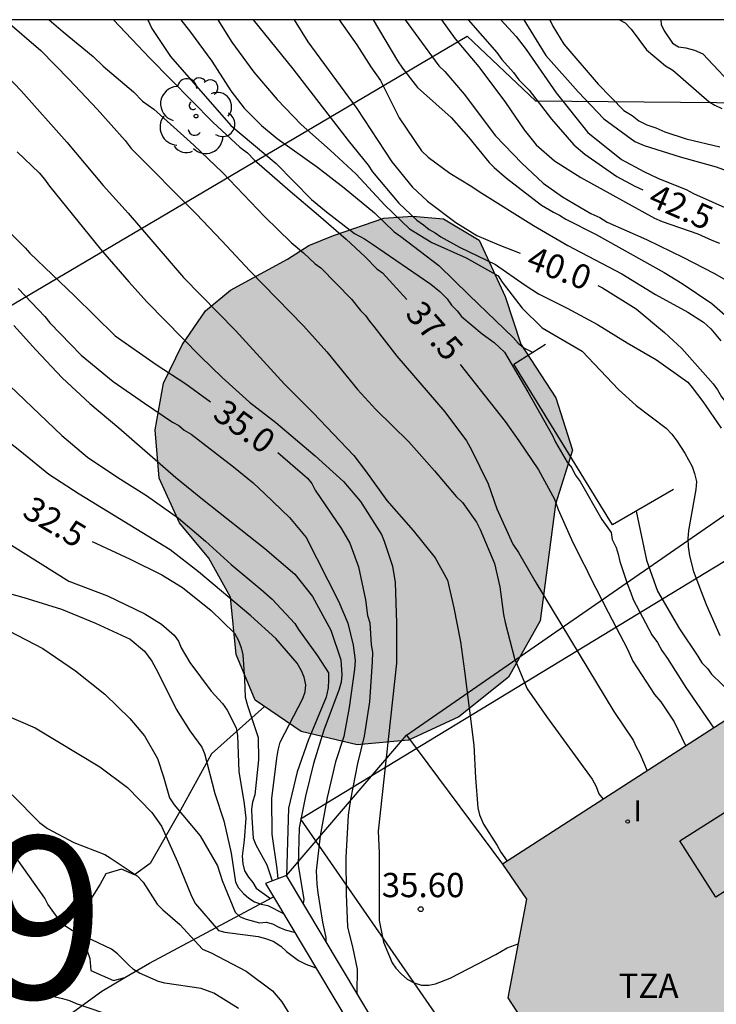
# Model space of a CAD drawing. Units: millimetres. Extents: x 579594 to 579944, y 4794789 to 4795041.
# Drawn here: x 579715 to 579736, y 4795010 to 4795040 of the extents above; entities that cross this region are included whole.
import ezdxf

# ---------------------------------------------------------------- set-up
doc = ezdxf.new("R2010")
doc.units = ezdxf.units.MM
for name, color, linetype in [('010106', 9, 'Continuous'), ('020104', 34, 'Continuous'), ('020204', 9, 'Continuous'), ('020307', 24, 'Continuous'), ('020308', 9, 'Continuous'), ('070101', 9, 'ALAMBRADA'), ('070104', 3, 'Continuous'), ('070105', 6, 'Continuous'), ('070108', 9, 'VALLA'), ('080311', 9, 'Continuous'), ('100106', 63, 'Continuous'), ('100202', 3, 'Continuous'), ('130301', 9, 'Continuous'), ('270204', 9, 'Continuous'), ('270304', 9, 'Continuous'), ('990501', 21, 'Continuous'), ('990504', 63, 'Continuous'), ('990507', 41, 'Continuous')]:
    doc.layers.add(name, color=color, linetype=linetype)
for name, color, linetype, lineweight in [('020105', 24, 'Continuous', 30), ('080111', 7, 'Continuous', 30), ('080119', 7, 'Continuous', 30)]:
    doc.layers.add(name, color=color, linetype=linetype, lineweight=lineweight)
doc.styles.add('ARIAL', font='ARIAL.TTF', dxfattribs={"height": 1})
doc.styles.add('ARIALI', font='ARIALI.TTF', dxfattribs={"height": 1})
doc.styles.add('ROMANS', font='romans__.ttf', dxfattribs={"height": 1})
doc.linetypes.add('ALAMBRADA', pattern='A,1,[203,DONOSTI.shx,S=0.1,R=0,X=0,Y=0],1', length=2)
doc.linetypes.add('VALLA', pattern='A,1,[200,DONOSTI.shx,S=0.1,R=0,X=0,Y=0],1', length=2)

# ---------------------------------------------------------------- blocks, each defined once
blk = doc.blocks.new('ARBOL')
blk.add_circle((0, 0), 0.0587)
for centre, radius, start, end in [((-0.564, 0.381), 0.532, 92.28, 254.58), ((-0.28, 0.855), 0.3, 359.2878, 173.6078), ((0.097, 0.97), 0.21, 23.1565, 160.4665), ((0.438, 0.881), 0.24, 301.578, 139.328), ((0.656, 0.288), 0.443, 319.8556, 114.7656), ((-0.091, 0.321), 0.12, 119.14, 310.56), ((0.819, -0.249), 0.383, 235.5275, 62.0275), ((-0.556, -0.339), 0.555, 142.64, 266.54), ((-0.039, -0.384), 0.21, 189.64, 323.88), ((0.299, -0.624), 0.532, 224.67, 0.24), ((-0.301, -0.676), 0.45, 213.78, 295.32)]:
    blk.add_arc(centre, radius, start, end)
blk = doc.blocks.new('COTAPU')
blk.add_circle((0, 0), 0.075)
blk = doc.blocks.new('REIND')
blk.add_circle((0, 0), 0.055)

msp = doc.modelspace()

# ---------------------------------------------------------------- hatches: boundary and pattern name
at = {"layer": '990501'}
h = msp.add_hatch(color=256, dxfattribs=at)
h.paths.add_polyline_path([(579756.16, 4794997.92), (579752.58, 4795002.871), (579750.985, 4795001.718), (579749.84, 4795003.432), (579752.032, 4795004.85), (579750.542, 4795007.153), (579748.316, 4795005.712), (579747.251, 4795007.305), (579748.985, 4795008.448), (579747.172, 4795011.197), (579745.059, 4795009.803), (579744.38, 4795009.358), (579744.197, 4795009.636), (579737.842, 4795019.413), (579729.737, 4795014.188), (579730.475, 4795013.101), (579729.899, 4795010.058), (579732.753, 4795005.656), (579735.664, 4795005.086), (579736.267, 4795004.222), (579735.675, 4795003.835), (579737.392, 4795001.207), (579737.756, 4795001.45), (579741.648, 4794995.507), (579741.276, 4794995.259), (579744.307, 4794990.615), (579744.686, 4794990.866), (579748.654, 4794984.808), (579748.268, 4794984.551), (579749.828, 4794982.161), (579761.367, 4794989.596), (579759.472, 4794992.222), (579758.108, 4794991.238), (579756.954, 4794992.907), (579759.007, 4794994.258), (579757.51, 4794996.533), (579755.429, 4794995.164), (579755.405, 4794995.148), (579754.545, 4794996.392), (579754.383, 4794996.634)])
h.paths.add_polyline_path([(579738.478, 4795009.889), (579737.354, 4795011.637), (579739.169, 4795012.804), (579740.293, 4795011.056)], flags=16)
h.paths.add_polyline_path([(579736.316, 4795013.166), (579735.206, 4795014.904), (579737.004, 4795016.053), (579738.114, 4795014.315)], flags=16)
at = {"layer": '990504'}
msp.add_hatch(color=256, dxfattribs=at).paths.add_polyline_path([(579724.515, 4795033.592), (579726.074, 4795034.128), (579726.958, 4795034.198), (579727.912, 4795034.109), (579729.009, 4795033.451), (579729.811, 4795031.715), (579730.301, 4795030.243), (579731.38, 4795028.584), (579731.891, 4795026.969), (579731.369, 4795025.303), (579730.898, 4795021.695), (579729.917, 4795019.962), (579728.39, 4795018.732), (579726.829, 4795018.015), (579725.25, 4795017.873), (579723.52, 4795018.278), (579722.103, 4795019.247), (579721.51, 4795020.657), (579721.339, 4795022.433), (579720.673, 4795023.639), (579719.761, 4795024.721), (579719.137, 4795026.108), (579719.01, 4795027.592), (579719.27, 4795029.04), (579719.85, 4795030.217), (579720.563, 4795031.267), (579721.342, 4795031.914), (579723.095, 4795032.866), (579723.754, 4795033.293)])
at = {"layer": '990507'}
msp.add_hatch(color=256, dxfattribs=at).paths.add_polyline_path([(579738.114, 4795014.315), (579737.004, 4795016.053), (579735.206, 4795014.904), (579736.316, 4795013.166)])

# ---------------------------------------------------------------- linework, layer by layer
msp.add_polyline3d([(579599.625, 4794963.557, 0), (579728.639, 4795039.751, 0), (579730.754, 4795037.758, 0), (579741.945, 4795037.657, 0), (579751.397, 4795032.914, 0), (579758.893, 4795019.627, 0), (579745.46, 4795011.632, 0), (579736.824, 4795023.678, 0), (579723.497, 4795015.576, 0), (579733.092, 4795001.718, 0), (579769.575, 4794942.731, 0), (579778.852, 4794933.283, 0), (579780.571, 4794926.755, 0), (579790.707, 4794936.375, 0), (579793.799, 4794933.111, 0), (579783.491, 4794919.369, 0), (579788.623, 4794900.681, 0), (579804.849, 4794893.975, 0), (579848.384, 4794905.527, 0), (579851.722, 4794899.964, 0), (579833.565, 4794870.966, 0)])
at = {"layer": '010106', "flags": 128}
msp.add_lwpolyline([(579594.245, 4794790.268), (579944.235, 4794790.26), (579944.241, 4795040.253), (579594.251, 4795040.26)], close=True, dxfattribs=at)
at = {"layer": '020104', "flags": 128}
for points, elevation in [([(579714.378, 4795040.258), (579715.482, 4795039.314), (579716.362, 4795038.416), (579717.224, 4795037.501), (579718.085, 4795036.533), (579718.274, 4795036.287), (579720.275, 4795034.262), (579721.068, 4795033.435), (579721.93, 4795032.502), (579723.586, 4795030.812), (579724.309, 4795030.003), (579725.256, 4795028.843), (579725.825, 4795028.227), (579726.843, 4795027.223), (579727.635, 4795026.326), (579728.307, 4795025.534), (579728.496, 4795025.358), (579728.926, 4795024.744), (579729.045, 4795024.516), (579729.487, 4795023.466), (579729.654, 4795022.749), (579729.767, 4795021.894), (579729.816, 4795021.65), (579730.101, 4795020.531), (579730.492, 4795019.603), (579731.094, 4795018.743), (579732.503, 4795016.811), (579732.622, 4795016.584), (579732.707, 4795016.356), (579732.84, 4795016.189)], 36.5), ([(579715.742, 4795040.258), (579716.168, 4795039.882), (579717.101, 4795039.123), (579717.412, 4795038.823), (579718.345, 4795038.029), (579718.621, 4795037.748), (579718.967, 4795037.5), (579720.21, 4795036.389), (579721.09, 4795035.544), (579722.383, 4795034.188), (579723.211, 4795033.378), (579723.592, 4795033.06), (579723.954, 4795032.725), (579724.127, 4795032.601), (579725.076, 4795031.633), (579725.351, 4795031.282), (579725.506, 4795031.123), (579725.626, 4795030.948), (579725.764, 4795030.789), (579726.469, 4795029.876), (579727.95, 4795028.152), (579728.621, 4795027.257), (579728.775, 4795026.976), (579729.287, 4795025.925), (579729.557, 4795025.155), (579730.051, 4795024.07), (579730.222, 4795023.806), (579730.736, 4795022.93), (579733.169, 4795018.896), (579733.77, 4795018.018), (579733.855, 4795017.808), (579733.975, 4795017.598), (579734.2, 4795017.065)], 37), ([(579718.787, 4795040.258), (579718.907, 4795039.992), (579719.483, 4795039.127), (579721.345, 4795036.996), (579722.746, 4795035.824), (579723.835, 4795034.713), (579724.302, 4795034.325), (579725.166, 4795033.654), (579725.478, 4795033.494), (579725.721, 4795033.334), (579727.52, 4795032.096), (579727.797, 4795031.866), (579728.021, 4795031.637), (579728.159, 4795031.444), (579728.331, 4795031.268), (579728.469, 4795031.092), (579729.108, 4795030.563), (579729.471, 4795030.298), (579729.799, 4795029.998), (579730.519, 4795028.771), (579731.272, 4795027.421), (579731.374, 4795027.211), (579731.733, 4795026.597), (579731.87, 4795026.421), (579731.973, 4795026.211), (579732.127, 4795026), (579732.795, 4795024.826), (579733.087, 4795024.422), (579733.12, 4795024.212), (579733.239, 4795023.967), (579733.307, 4795023.757), (579733.357, 4795023.53), (579733.576, 4795022.848), (579733.695, 4795022.568), (579733.763, 4795022.358), (579734.344, 4795021.271), (579734.516, 4795021.026), (579734.653, 4795020.78), (579734.824, 4795020.534), (579735.39, 4795019.64), (579736.252, 4795018.388)], 38), ([(579719.806, 4795040.258), (579720.107, 4795039.876), (579720.76, 4795038.98), (579721.343, 4795038.068), (579721.755, 4795037.524), (579722.29, 4795036.995), (579722.774, 4795036.589), (579724.02, 4795035.705), (579724.85, 4795035.069), (579725.783, 4795034.292), (579726.387, 4795033.711), (579726.595, 4795033.569), (579727.77, 4795032.668), (579728.702, 4795031.752), (579730.065, 4795030.448), (579730.22, 4795030.273), (579730.393, 4795030.131), (579730.656, 4795029.99)], 38.5), ([(579720.95, 4795040.258), (579721.378, 4795039.565), (579722.059, 4795038.641), (579722.781, 4795037.792), (579723.522, 4795037.024), (579724.414, 4795036.231), (579725.213, 4795035.491), (579726.102, 4795034.536), (579726.867, 4795033.803), (579727.547, 4795033.378), (579728.61, 4795032.908), (579729.603, 4795032.347), (579729.722, 4795032.16), (579730.341, 4795031.352), (579730.956, 4795030.748), (579732.19, 4795030.022), (579733.314, 4795028.838), (579733.855, 4795028.35), (579734.788, 4795027.644), (579734.96, 4795027.462), (579735.115, 4795027.258), (579735.366, 4795026.872), (579735.588, 4795026.463), (579735.661, 4795026.248), (579735.717, 4795026.004), (579735.703, 4795025.754), (579735.469, 4795024.486), (579735.455, 4795024.242), (579735.464, 4795023.992), (579735.501, 4795023.702), (579735.624, 4795023.225), (579736.02, 4795022.205), (579736.445, 4795021.249)], 39), ([(579722.041, 4795040.258), (579723.265, 4795038.742), (579724.968, 4795036.529), (579725.587, 4795035.773), (579725.724, 4795035.562), (579726.534, 4795034.595), (579727.086, 4795034.067), (579727.294, 4795033.925), (579727.466, 4795033.784), (579727.657, 4795033.677), (579727.83, 4795033.554), (579728.402, 4795033.234), (579729.512, 4795032.7), (579730.429, 4795032.063), (579730.844, 4795031.797), (579731.729, 4795031.352), (579732.665, 4795030.854), (579733.583, 4795030.287), (579734.482, 4795029.755), (579735.451, 4795029.065), (579735.589, 4795028.907), (579735.916, 4795028.468), (579736.482, 4795027.643)], 39.5), ([(579724.689, 4795040.258), (579725.242, 4795039.489), (579725.671, 4795038.805), (579725.963, 4795038.383), (579726.543, 4795037.227), (579727.23, 4795036.209), (579727.437, 4795036.015), (579728.112, 4795035.52), (579728.787, 4795035.112), (579729.012, 4795034.953), (579730.692, 4795033.907), (579731.749, 4795033.286), (579733.413, 4795032.415), (579734.452, 4795031.777), (579735.456, 4795031.226), (579735.941, 4795030.925), (579736.165, 4795030.713), (579736.475, 4795030.344)], 40.5), ([(579725.739, 4795040.258), (579726.492, 4795038.988), (579726.646, 4795038.76), (579727.111, 4795038.162), (579728.147, 4795037.245), (579728.681, 4795036.63), (579729.318, 4795035.856), (579729.473, 4795035.698), (579729.853, 4795035.363), (579730.942, 4795034.532), (579731.306, 4795034.319), (579731.497, 4795034.23), (579731.687, 4795034.106), (579732.624, 4795033.626), (579734.72, 4795032.454), (579735.274, 4795032.117), (579736.191, 4795031.497), (579737.003, 4795030.792)], 41), ([(579726.728, 4795040.258), (579727.763, 4795038.835), (579727.953, 4795038.659), (579728.555, 4795037.956), (579729.518, 4795036.673), (579730.328, 4795035.828), (579730.984, 4795035.211), (579731.59, 4795034.787), (579732.456, 4795034.272), (579732.734, 4795034.148), (579732.959, 4795034.006), (579734.173, 4795033.47), (579735.318, 4795032.918), (579736.253, 4795032.438), (579737.258, 4795031.87)], 41.5), ([(579727.848, 4795040.258), (579728.275, 4795039.668), (579728.998, 4795038.807), (579729.823, 4795037.7), (579730.407, 4795036.857), (579730.768, 4795036.401), (579731.338, 4795035.907), (579732.152, 4795035.393), (579734.422, 4795034.132), (579734.665, 4795034.025), (579735.759, 4795033.647), (579736.192, 4795033.451), (579736.435, 4795033.362)], 42), ([(579729.683, 4795040.258), (579730.152, 4795039.742), (579730.461, 4795039.338), (579731.388, 4795038.004), (579732.369, 4795036.773), (579733.406, 4795035.943), (579734.1, 4795035.57), (579734.551, 4795035.356), (579735.401, 4795035.017), (579735.626, 4795034.892), (579736.874, 4795034.339)], 43), ([(579730.392, 4795040.258), (579731.069, 4795039.157), (579732.068, 4795038.031), (579732.862, 4795037.204), (579733.813, 4795036.497), (579734.108, 4795036.372), (579735.22, 4795036.029), (579736.332, 4795035.721), (579737.252, 4795035.381)], 43.5), ([(579731.198, 4795040.258), (579731.288, 4795040.061), (579731.631, 4795039.5), (579732.681, 4795038.269), (579733.474, 4795037.459), (579733.734, 4795037.3), (579733.942, 4795037.141), (579734.184, 4795037.016), (579734.462, 4795036.926), (579734.74, 4795036.801), (579735.4, 4795036.585), (579736.443, 4795036.33)], 44), ([(579733.349, 4795040.258), (579733.52, 4795040.16), (579733.709, 4795039.966), (579734.173, 4795039.334), (579734.761, 4795038.84), (579734.986, 4795038.698), (579736.109, 4795037.728), (579736.282, 4795037.622), (579736.508, 4795037.515)], 44.5), ([(579713.29, 4795039.72), (579714.877, 4795038.065), (579716.289, 4795036.482), (579717.408, 4795035.146), (579718.184, 4795034.284), (579719.889, 4795032.297), (579721.493, 4795030.659), (579723.009, 4795029.005), (579723.889, 4795028.125), (579725.148, 4795026.805), (579725.509, 4795026.33), (579726.162, 4795025.417), (579726.971, 4795024.485), (579727.659, 4795023.641), (579728.036, 4795022.958), (579728.235, 4795022.102), (579728.433, 4795021.054), (579728.563, 4795020.146), (579728.853, 4795017.86), (579728.895, 4795016.849), (579728.973, 4795015.924), (579729.023, 4795015.714), (579729.145, 4795015.424), (579729.567, 4795014.767), (579729.684, 4795014.556), (579729.881, 4795014.281)], 36), ([(579714.756, 4795036.179), (579715.429, 4795035.527), (579715.601, 4795035.334), (579715.756, 4795035.123), (579717.322, 4795033.172), (579718.2, 4795032.17), (579718.769, 4795031.536), (579720.407, 4795029.864), (579721.08, 4795029.212), (579721.926, 4795028.454), (579722.739, 4795027.818), (579723.948, 4795026.794), (579724.829, 4795026.001), (579725.346, 4795025.386), (579725.997, 4795024.368), (579726.082, 4795024.158), (579726.336, 4795023.388), (579726.418, 4795022.882), (579726.457, 4795021.627), (579726.461, 4795020.389), (579725.893, 4795015.202), (579725.926, 4795014.537), (579725.931, 4795012.446), (579726.061, 4795011.773), (579726.328, 4795011.144), (579726.44, 4795010.977), (579726.612, 4795010.787), (579726.792, 4795010.634), (579727.002, 4795010.519), (579727.228, 4795010.449), (579727.455, 4795010.447), (579727.667, 4795010.491), (579728.114, 4795010.661), (579729.524, 4795011.397), (579729.873, 4795011.605), (579730.215, 4795011.725)], 35.5), ([(579714.78, 4795031.961), (579715.608, 4795031.098), (579715.763, 4795030.905), (579716.728, 4795029.902), (579717.714, 4795029.09), (579718.683, 4795028.417), (579719.548, 4795027.833), (579719.739, 4795027.727), (579719.911, 4795027.586), (579720.119, 4795027.461), (579721.433, 4795026.454), (579722.038, 4795025.96), (579722.401, 4795025.625), (579723.16, 4795024.885), (579723.677, 4795024.27), (579724.667, 4795022.308), (579724.956, 4795021.625), (579725.124, 4795020.943), (579725.188, 4795020.472), (579725.168, 4795020.211), (579724.999, 4795019.028), (579724.832, 4795018.123), (579724.58, 4795017.341), (579724.324, 4795016.246), (579724.103, 4795015.063), (579723.987, 4795013.984), (579724, 4795013.565), (579724.033, 4795013.303), (579724.18, 4795012.396), (579724.28, 4795011.925), (579724.285, 4795011.795)], 34.5), ([(579714.654, 4795030.816), (579715.331, 4795030.066), (579716.147, 4795029.205), (579716.992, 4795028.407), (579717.889, 4795027.66), (579719.655, 4795026.121), (579720.472, 4795025.451), (579722.395, 4795023.934), (579723.327, 4795023.135), (579723.865, 4795022.45), (579724.435, 4795021.406), (579724.745, 4795020.491), (579724.775, 4795020.032), (579724.749, 4795019.806), (579724.695, 4795019.586), (579724.217, 4795018.32), (579723.904, 4795017.29), (579723.65, 4795016.289), (579723.454, 4795015.304), (579723.424, 4795014.156), (579723.599, 4795013.092), (579723.576, 4795012.979)], 34), ([(579714.531, 4795028.955), (579716.134, 4795027.417), (579716.922, 4795026.753), (579717.856, 4795026.123), (579718.744, 4795025.568), (579719.729, 4795024.873), (579720.569, 4795024.156), (579721.357, 4795023.44), (579722.289, 4795022.664), (579722.628, 4795022.365), (579723.323, 4795021.614), (579723.437, 4795021.433), (579724.021, 4795020.621), (579724.358, 4795020.095), (579724.367, 4795019.874), (579724.353, 4795019.631), (579724.292, 4795019.341), (579723.738, 4795018), (579723.391, 4795017.035), (579723.123, 4795015.911), (579723.062, 4795013.84)], 33.5), ([(579722.804, 4795013.739), (579722.779, 4795014.04), (579722.622, 4795015.116), (579722.617, 4795016.218), (579722.763, 4795017.459), (579722.806, 4795017.708), (579722.873, 4795017.957), (579723.566, 4795019.302), (579723.638, 4795019.504), (579723.663, 4795019.719), (579723.613, 4795019.957), (579723.528, 4795020.156), (579723.391, 4795020.395), (579722.732, 4795021.151), (579721.967, 4795021.855), (579720.35, 4795023.212), (579719.475, 4795023.895), (579716.672, 4795025.607), (579715.733, 4795026.214), (579714.835, 4795026.949), (579713.914, 4795027.667)], 33), ([(579733.861, 4795025.088), (579734.176, 4795023.574), (579734.515, 4795022.612), (579735.2, 4795021.454), (579735.766, 4795020.612), (579735.886, 4795020.401), (579736.059, 4795020.225), (579736.179, 4795020.05), (579736.817, 4795019.433), (579737.075, 4795019.082), (579737.139, 4795018.96)], 38.5), ([(579714.495, 4795024.088), (579716.352, 4795022.919), (579717.537, 4795022.472), (579718.697, 4795021.914), (579719.205, 4795021.601), (579719.602, 4795021.261), (579719.728, 4795021.068), (579719.818, 4795020.864), (579720.081, 4795020.414), (579720.739, 4795019.531), (579721.089, 4795019.15), (579721.238, 4795018.945), (579721.516, 4795018.391), (579721.555, 4795018.159), (579721.59, 4795017.05), (579721.759, 4795016.044), (579721.813, 4795015.608), (579721.759, 4795014.924), (579721.696, 4795014.431), (579721.716, 4795014.193), (579721.766, 4795013.984), (579721.897, 4795013.78), (579722.029, 4795013.616), (579722.132, 4795013.441), (579722.576, 4795013.129)], 32), ([(579712.523, 4795023.104), (579714.959, 4795022.423), (579716.122, 4795022.063), (579717.168, 4795021.628), (579718.242, 4795021.13), (579718.685, 4795020.759), (579718.909, 4795020.449), (579719.097, 4795020.111), (579719.659, 4795018.967), (579720.082, 4795018.307), (579720.454, 4795017.798), (579720.539, 4795017.606), (579720.857, 4795016.372), (579721.133, 4795015.522), (579721.36, 4795014.527), (579721.489, 4795013.633), (579721.586, 4795013.452), (579721.741, 4795013.282), (579721.902, 4795013.141), (579722.075, 4795013.018), (579722.283, 4795012.952), (579722.492, 4795012.909), (579722.969, 4795012.658)], 31.5), ([(579714.496, 4795021.389), (579715.547, 4795020.85), (579716.549, 4795020.16), (579717.459, 4795019.437), (579718.235, 4795018.686), (579718.682, 4795018.148), (579719.081, 4795017.453), (579719.266, 4795016.882), (579719.451, 4795016.23), (579719.6, 4795016.02), (579720.397, 4795015.06), (579720.938, 4795014.138), (579721.079, 4795013.678), (579721.48, 4795012.705), (579721.635, 4795012.564), (579721.826, 4795012.486), (579722.237, 4795012.372), (579722.44, 4795012.393), (579722.637, 4795012.344), (579722.833, 4795012.238), (579723.03, 4795012.16), (579723.308, 4795012.091)], 31), ([(579714.33, 4795018.814), (579715.313, 4795018.398), (579717.303, 4795017.187), (579718.161, 4795016.552), (579718.913, 4795015.784), (579719.21, 4795015.357), (579719.704, 4795014.261), (579720.134, 4795013.194), (579720.254, 4795012.966), (579720.964, 4795012.135), (579721.161, 4795012.086), (579722.192, 4795011.948), (579722.389, 4795011.905), (579722.655, 4795011.804), (579722.891, 4795011.651), (579723.064, 4795011.486), (579723.432, 4795011.21), (579723.658, 4795011.097), (579723.968, 4795010.987)], 30.5), ([(579721.589, 4795009.731), (579720.828, 4795010.204), (579720.429, 4795010.347), (579719.316, 4795010.515), (579719.119, 4795010.564), (579718.525, 4795010.825), (579718.341, 4795010.937), (579718.185, 4795011.073), (579717.852, 4795011.413), (579717.662, 4795011.56), (579716.455, 4795012.141), (579716.259, 4795012.259), (579716.098, 4795012.394), (579715.703, 4795012.95), (579715.606, 4795013.131), (579714.783, 4795014.3)], 29.5), ([(579714.075, 4795010.033), (579714.899, 4795010.221), (579715.102, 4795010.219), (579715.512, 4795010.18), (579716.148, 4795010.038), (579716.37, 4795009.978), (579716.571, 4795009.883), (579717.383, 4795009.603)], 29)]:
    msp.add_lwpolyline(points, dxfattribs=dict(at, elevation=elevation))
at = {"layer": '020105', "flags": 128}
for points, elevation in [([(579709.349, 4795040.258), (579710.185, 4795039.085), (579710.976, 4795038.048), (579711.682, 4795037.187), (579711.802, 4795037.011), (579712.215, 4795036.502), (579712.627, 4795035.922), (579712.799, 4795035.729), (579713.573, 4795034.71), (579714.038, 4795034.182), (579715.004, 4795033.214), (579715.142, 4795033.055), (579716.523, 4795031.734), (579717.782, 4795030.501), (579719.045, 4795029.616), (579719.963, 4795029.014), (579720.724, 4795028.46)], 35), ([(579717.73, 4795040.258), (579718.843, 4795039.07), (579720.792, 4795037.098), (579721.621, 4795036.322), (579721.863, 4795036.146), (579722.07, 4795035.934), (579723.176, 4795034.964), (579724.057, 4795034.223), (579724.903, 4795033.482), (579725.49, 4795032.936), (579725.852, 4795032.566), (579726.025, 4795032.442), (579726.78, 4795031.624)], 37.5), ([(579723.301, 4795040.258), (579723.727, 4795039.574), (579725.239, 4795037.519), (579726.32, 4795035.87), (579726.94, 4795035.096), (579727.423, 4795034.656), (579728.288, 4795034.002), (579728.946, 4795033.594), (579729.623, 4795033.308), (579730.282, 4795033.055)], 40), ([(579728.675, 4795040.258), (579729.554, 4795039.243), (579729.709, 4795039.032), (579730.07, 4795038.627), (579730.242, 4795038.399), (579730.553, 4795038.082), (579731.241, 4795037.186), (579731.93, 4795036.394), (579732.275, 4795036.112), (579733.261, 4795035.422), (579733.816, 4795035.12), (579734.065, 4795035.009)], 42.5), ([(579734.625, 4795040.257), (579734.635, 4795040.113), (579734.72, 4795039.92), (579734.977, 4795039.534), (579735.168, 4795039.427), (579735.394, 4795039.39), (579735.655, 4795039.318), (579735.915, 4795039.211), (579737.036, 4795038.014), (579738.163, 4795037.514), (579738.506, 4795037.309)], 45), ([(579732.677, 4795032.051), (579732.816, 4795031.986), (579733.855, 4795031.33), (579734.735, 4795030.606), (579735.27, 4795030.113), (579736.235, 4795029.022), (579736.372, 4795028.829), (579736.492, 4795028.619), (579736.647, 4795028.425), (579736.732, 4795028.233), (579736.852, 4795028.022), (579737.35, 4795027.303), (579737.661, 4795026.986), (579737.869, 4795026.914), (579738.06, 4795026.825), (579738.233, 4795026.701), (579738.543, 4795026.401), (579738.606, 4795026.317)], 40), ([(579728.422, 4795029.609), (579729.812, 4795027.854), (579730.242, 4795027.257), (579730.841, 4795026.362), (579731.337, 4795025.451), (579731.456, 4795025.136), (579731.865, 4795024.208), (579732.189, 4795023.542), (579732.309, 4795023.332), (579732.428, 4795023.069), (579732.992, 4795021.965), (579733.59, 4795020.826), (579733.76, 4795020.458), (579734.429, 4795019.423), (579734.619, 4795019.195), (579735.031, 4795018.58), (579735.387, 4795017.831)], 37.5), ([(579722.798, 4795026.9), (579723.715, 4795026.1), (579723.852, 4795025.941), (579723.955, 4795025.731), (579724.762, 4795024.538), (579725.019, 4795024.099), (579725.29, 4795023.364), (579725.506, 4795022.351), (579725.571, 4795021.863), (579725.638, 4795021.635), (579725.683, 4795020.955), (579725.716, 4795020.728), (579725.713, 4795020.432), (579725.629, 4795019.195), (579725.461, 4795018.134), (579725.261, 4795017.299), (579725.04, 4795016.186), (579724.965, 4795015.699), (579724.9, 4795014.393), (579724.905, 4795013.26), (579724.947, 4795012.248), (579725.114, 4795011.584), (579725.247, 4795010.939), (579725.24, 4795010.225), (579725.252, 4795010.177)], 35), ([(579717.069, 4795024.148), (579718.245, 4795023.602), (579719.221, 4795023.122), (579719.861, 4795022.726), (579720.741, 4795022.021), (579721.46, 4795021.317), (579721.585, 4795021.089), (579721.664, 4795020.862), (579721.714, 4795020.647), (579721.77, 4795019.903), (579721.787, 4795019.346), (579721.86, 4795019.084), (579722.187, 4795018.094), (579722.203, 4795017.409), (579722.087, 4795016.331), (579722.015, 4795016.105), (579721.99, 4795015.885), (579721.993, 4795015.618), (579722.038, 4795014.985), (579722.116, 4795014.781), (579722.458, 4795014.162), (579722.627, 4795013.669)], 32.5), ([(579714.595, 4795016.322), (579715.439, 4795015.471), (579715.693, 4795015.283), (579716.501, 4795014.857), (579717.454, 4795014.481), (579717.628, 4795014.381), (579718.452, 4795013.827), (579718.641, 4795013.627), (579719.075, 4795012.955), (579719.253, 4795012.774), (579719.777, 4795012.321), (579720.47, 4795011.56), (579720.736, 4795011.447), (579721.821, 4795010.878), (579722.633, 4795010.278), (579722.92, 4795009.938), (579723.662, 4795008.735), (579724.092, 4795008.231), (579725.603, 4795006.724), (579727.696, 4795004.317), (579729.002, 4795002.563)], 30)]:
    msp.add_lwpolyline(points, dxfattribs=dict(at, elevation=elevation))
at = {"layer": '070101'}
for points in [[(579718.072, 4795010.684, 29.379), (579718.833, 4795011.128, 29.598), (579722.661, 4795013.174, 31.455)], [(579711.12, 4795004.779, 28.593), (579711.929, 4795005.705, 28.313), (579713.304, 4795006.958, 28.251), (579715.253, 4795008.729, 28.702), (579717.362, 4795010.269, 29.175), (579718.072, 4795010.684, 29.379)]]:
    msp.add_polyline3d(points, dxfattribs=at)
at = {"layer": '070104'}
msp.add_polyline3d([(579722.392, 4795019.049, 32.308), (579720.751, 4795017.593, 31.547), (579719.73, 4795015.743, 30.829), (579718.855, 4795014.207, 30.353), (579718.378, 4795013.857, 30.161), (579717.97, 4795014.027, 30.083), (579717.487, 4795013.89, 29.949), (579717.318, 4795013.568, 29.76), (579717.013, 4795013.098, 29.65), (579716.733, 4795012.628, 29.556), (579716.726, 4795012.044, 29.461), (579716.994, 4795011.268, 29.43), (579717.03, 4795010.905, 29.362), (579717.729, 4795010.598, 29.334), (579718.072, 4795010.684, 29.346)], dxfattribs=at)
at = {"layer": '070105'}
for points in [[(579735.007, 4795025.75, 38.79), (579733.131, 4795024.666, 38.7), (579730.079, 4795029.628, 38.735), (579731.062, 4795030.245, 38.734)], [(579723.062, 4795013.84, 33.942), (579722.414, 4795013.585, 33.94), (579722.661, 4795013.174, 33.976)], [(579779.819, 4794923.909, 31.601), (579777.881, 4794931.439, 32.493), (579773.881, 4794935.355, 32.654), (579766.748, 4794942.321, 33.002), (579758.796, 4794955.05, 33.284), (579750.506, 4794968.611, 33.738), (579742.89, 4794981.031, 34.305), (579732.656, 4794997.789, 35.333), (579723.062, 4795013.84, 33.942)], [(579722.661, 4795013.174, 33.976), (579732.008, 4794997.534, 35.331), (579742.242, 4794980.776, 34.303), (579749.858, 4794968.356, 33.736), (579758.148, 4794954.795, 33.282), (579766.1, 4794942.066, 33), (579773.233, 4794935.1, 32.652), (579777.233, 4794931.184, 32.491), (579779.85, 4794921.018, 31.286)]]:
    msp.add_polyline3d(points, dxfattribs=at)
at = {"layer": '070108'}
for points in [[(579726.772, 4795018.165, 35.735), (579737.09, 4795025.315, 40.254)], [(579723.062, 4795013.84, 33.942), (579726.772, 4795018.165, 35.735)], [(579726.772, 4795018.165, 35.735), (579729.737, 4795014.188, 35.905)]]:
    msp.add_polyline3d(points, dxfattribs=at)
at = {"layer": '080111'}
for points in [[(579743.503, 4795010.704, 39.118), (579737.842, 4795019.413, 39.186), (579729.737, 4795014.188, 35.905)], [(579729.737, 4795014.188, 35.905), (579730.475, 4795013.101, 42.437), (579729.899, 4795010.058, 42.406), (579732.753, 4795005.656, 42.463), (579735.664, 4795005.086, 42.221), (579736.267, 4795004.222, 45.098), (579735.675, 4795003.835, 45.098)]]:
    msp.add_polyline3d(points, dxfattribs=at)
at = {"layer": '080119'}
msp.add_polyline3d([(579735.206, 4795014.904, 42.287), (579737.004, 4795016.053, 42.286), (579738.114, 4795014.315, 42.28), (579736.316, 4795013.166, 42.281), (579735.206, 4795014.904, 42.287)], dxfattribs=at)
at = {"layer": '100106', "elevation": 40.899, "flags": 128}
msp.add_lwpolyline([(579724.515, 4795033.592), (579726.074, 4795034.128), (579726.958, 4795034.198), (579727.912, 4795034.109), (579729.009, 4795033.451), (579729.811, 4795031.715), (579730.301, 4795030.243), (579731.38, 4795028.584), (579731.891, 4795026.969), (579731.369, 4795025.303), (579730.898, 4795021.695), (579729.917, 4795019.962), (579728.39, 4795018.732), (579726.829, 4795018.015), (579725.25, 4795017.873), (579723.52, 4795018.278), (579722.103, 4795019.247), (579721.51, 4795020.657), (579721.339, 4795022.433), (579720.673, 4795023.639), (579719.761, 4795024.721), (579719.137, 4795026.108), (579719.01, 4795027.592), (579719.27, 4795029.04), (579719.85, 4795030.217), (579720.563, 4795031.267), (579721.342, 4795031.914), (579723.095, 4795032.866), (579723.754, 4795033.293)], close=True, dxfattribs=at)

# ---------------------------------------------------------------- block references
at = {"layer": '020204', "rotation": 359.9987685839998}
msp.add_blockref('COTAPU', (579727.21, 4795012.798, 35.601), dxfattribs=at)
at = {"layer": '100202', "rotation": 359.9987685839998}
msp.add_blockref('ARBOL', (579720.274, 4795037.284, 37.851), dxfattribs=at)
at = {"layer": '270204', "rotation": 359.9987685839998}
msp.add_blockref('REIND', (579733.597, 4795015.504, 42.015), dxfattribs=at)

# ---------------------------------------------------------------- texts
at = {"layer": '020307', "style": 'ARIALI'}
for s, rotation, p in [('42.5', 336.3188, (579734.187, 4795034.541, 42.499)), ('40.0', 339.0888, (579730.428, 4795032.598, 39.999)), ('37.5', 311.4008, (579726.701, 4795031.155, 37.499)), ('35.0', 324.1108, (579720.747, 4795027.982, 34.999)), ('32.5', 329.2428, (579714.868, 4795024.942, 32.499))]:
    msp.add_text(s, height=0.75, rotation=rotation, dxfattribs=at).set_placement(p)
at = {"layer": '020308', "style": 'ARIAL'}
msp.add_text('35.60', height=0.75, rotation=359.9988, dxfattribs=at).set_placement((579726.004, 4795013.166, 35.6))
at = {"layer": '080311', "style": 'ARIAL'}
msp.add_text('TZA', height=0.75, rotation=359.9988, dxfattribs=at).set_placement((579733.316, 4795010.058))
at = {"layer": '130301', "style": 'ARIAL'}
msp.add_text('150309', height=5, rotation=0.0644, dxfattribs=at).set_placement((579694.741, 4795010.013))
at = {"layer": '270304', "style": 'ROMANS'}
msp.add_text('I', height=0.65, rotation=359.9988, dxfattribs=at).set_placement((579733.774, 4795015.504, 42.014))

doc.saveas('drawing.dxf')
